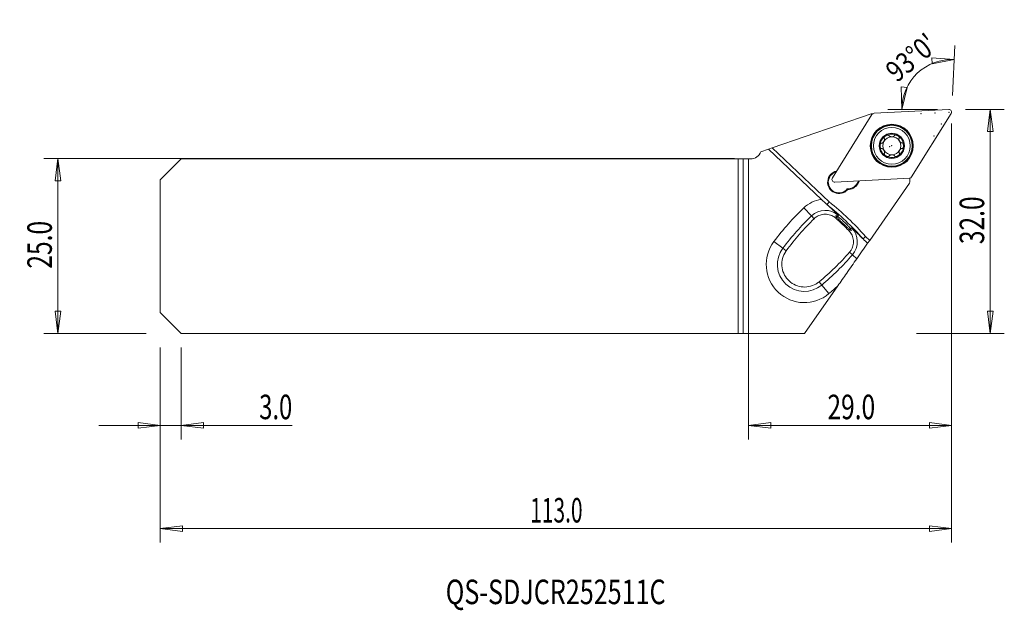
# Model space of a CAD drawing. Units: millimetres. Extents: x -104 to 37, y -52 to 32.
import ezdxf

# ---------------------------------------------------------------- set-up
doc = ezdxf.new("R2010")
doc.units = ezdxf.units.MM
doc.layers.get('0').update_dxf_attribs({"linetype": 'CONTINUOUS'})
for name, color, linetype in [('1', 4, 'CONTINUOUS'), ('2', 7, 'CONTINUOUS'), ('SK1', 4, 'CONTINUOUS'), ('SK2', 7, 'CONTINUOUS'), ('SK6', 5, 'CONTINUOUS')]:
    doc.layers.add(name, color=color, linetype=linetype)
doc.styles.add('iso_b_vert', font='simplex.shx')
doc.dimstyles.get("Standard").update_dxf_attribs({"dimtxt": 0.18, "dimasz": 0.18, "dimexe": 0.18, "dimexo": 0.0625, "dimgap": 0.09, "dimtad": 1, "dimzin": 0, "dimdsep": 52, "dimtxsty": 'Standard', "dimcen": 0.09, "dimadec": 0, "dimazin": 0, "dimtfac": 1, "dimtdec": 4, "dimtofl": 0, "dimtmove": 0, "dimatfit": 3, "dimfxl": 1, "dimtolj": 1, "dimtzin": 0, "dimarcsym": 0})

# ---------------------------------------------------------------- blocks, each defined once
blk = doc.blocks.new('DimnDraft3D1')
at = {"layer": '2', "lineweight": 13}
for p, q in [((31, 19.5), (36.522884, 19.5)), ((34.522884, 19.5), (34.104888, 16.324998)), ((34.522884, -12.5), (34.522884, 19.5)), ((34.522884, 19.5), (34.940881, 16.325002)), ((34.940881, 16.325002), (34.104888, 16.324998)), ((34.104888, -9.325002), (34.940881, -9.324998)), ((34.522884, -12.5), (34.104888, -9.325002)), ((34.522884, -12.5), (34.940881, -9.324998)), ((24, -12.5), (36.522884, -12.5))]:
    blk.add_line(p, q, dxfattribs=at)
at = {"layer": '2', "lineweight": 18, "insert": (33.647884, 0.267105), "char_height": 3.5, "attachment_point": 7, "rotation": 90, "line_spacing_factor": 1.084337, "style": 'iso_b_vert'}
blk.add_mtext('\\W0.7346;32.0', dxfattribs=at)
blk = doc.blocks.new('_CLOSED')
at = {"lineweight": -2}
for p, q in [((-1, 0.166667), (0, 0)), ((-1, 0.166667), (-1, -0.166667)), ((0, 0), (-1, -0.166667)), ((0, 0), (-1, 0))]:
    blk.add_line(p, q, dxfattribs=at)
blk = doc.blocks.new('DimnDraft3D2')
at = {"layer": 'SK2', "lineweight": 13}
for p, q in [((-2, 12.5), (-100.60005, 12.5)), ((-98.60005, 12.5), (-99.018047, 9.324998)), ((-98.60005, 12.5), (-98.60005, -12.5)), ((-98.60005, 12.5), (-98.182053, 9.325002)), ((-98.182053, 9.325002), (-99.018047, 9.324998)), ((-99.018047, -9.325002), (-98.182053, -9.324998)), ((-98.60005, -12.5), (-99.018047, -9.325002)), ((-98.60005, -12.5), (-98.182053, -9.324998)), ((-86, -12.5), (-100.60005, -12.5))]:
    blk.add_line(p, q, dxfattribs=at)
at = {"layer": 'SK2', "lineweight": 18, "insert": (-99.47505, -3.232895), "char_height": 3.5, "attachment_point": 7, "rotation": 90, "line_spacing_factor": 1.084337, "style": 'iso_b_vert'}
blk.add_mtext('\\W0.7346;25.0', dxfattribs=at)
blk = doc.blocks.new('DimnDraft3D3')
at = {"layer": '2', "lineweight": 13}
for p, q in [((29.104672, 21.497259), (29.476974, 28.601201)), ((29.372302, 26.603942), (26.178544, 26.839035)), ((26.226525, 26.00442), (26.178544, 26.839035)), ((29.372302, 26.603942), (26.226525, 26.00442)), ((21.886309, 19.5), (21.818686, 22.701681)), ((21.818686, 22.701681), (22.649647, 22.610092)), ((21.886309, 19.5), (22.649647, 22.610092)), ((27, 19.5), (19.886309, 19.5))]:
    blk.add_line(p, q, dxfattribs=at)
blk.add_arc((29, 19.5), 7.113691, 87, 180, dxfattribs=at)
at = {"layer": '2', "lineweight": 18, "insert": (21.180447, 23.239136), "char_height": 3, "attachment_point": 7, "rotation": 39.57274522, "line_spacing_factor": 1.084337, "style": 'iso_b_vert'}
blk.add_mtext("\\W0.8292;93%%d0'", dxfattribs=at)
blk = doc.blocks.new('DimnDraft3D4')
at = {"layer": 'SK2', "lineweight": 13}
for p, q in [((29, 17.5), (29, -42.344955)), ((-84, -14.5), (-84, -42.344955)), ((-84, -40.344955), (-80.825002, -39.926958)), ((-84, -40.344955), (29, -40.344955)), ((-84, -40.344955), (-80.824998, -40.762951)), ((-80.825002, -39.926958), (-80.824998, -40.762951)), ((29, -40.344955), (25.824998, -39.926958)), ((25.825002, -40.762951), (25.824998, -39.926958)), ((29, -40.344955), (25.825002, -40.762951))]:
    blk.add_line(p, q, dxfattribs=at)
at = {"layer": 'SK2', "lineweight": 18, "insert": (-31.165789, -39.469955), "char_height": 3.5, "attachment_point": 7, "line_spacing_factor": 1.084337, "style": 'iso_b_vert'}
blk.add_mtext('\\W0.6261;113.0', dxfattribs=at)
blk = doc.blocks.new('DimnDraft3D5')
at = {"layer": '2', "lineweight": 13}
for p, q in [((29, 17.5), (29, -27.60005)), ((0, 10.5), (0, -27.60005)), ((0, -25.60005), (3.174998, -25.182053)), ((3.174998, -25.182053), (3.175002, -26.018047)), ((29, -25.60005), (25.824998, -25.182053)), ((25.825002, -26.018047), (25.824998, -25.182053)), ((0, -25.60005), (29, -25.60005)), ((0, -25.60005), (3.175002, -26.018047)), ((29, -25.60005), (25.825002, -26.018047))]:
    blk.add_line(p, q, dxfattribs=at)
at = {"layer": '2', "lineweight": 18, "insert": (11.267105, -24.72505), "char_height": 3.5, "attachment_point": 7, "line_spacing_factor": 1.084337, "style": 'iso_b_vert'}
blk.add_mtext('\\W0.7346;29.0', dxfattribs=at)
blk = doc.blocks.new('DimnDraft3D6')
at = {"layer": 'SK2', "lineweight": 13}
for p, q in [((-84, -14.5), (-84, -27.60005)), ((-81, -14.5), (-81, -27.60005)), ((-84, -25.60005), (-87.175002, -25.182053)), ((-87.174998, -26.018047), (-87.175002, -25.182053)), ((-81, -25.60005), (-77.825002, -25.182053)), ((-77.825002, -25.182053), (-77.824998, -26.018047)), ((-65.145, -25.60005), (-92.75, -25.60005)), ((-84, -25.60005), (-87.174998, -26.018047)), ((-81, -25.60005), (-77.824998, -26.018047))]:
    blk.add_line(p, q, dxfattribs=at)
at = {"layer": 'SK2', "lineweight": 18, "insert": (-69.87, -24.72505), "char_height": 3.5, "attachment_point": 7, "line_spacing_factor": 1.084337, "style": 'iso_b_vert'}
blk.add_mtext('\\W0.7121;3.0', dxfattribs=at)

msp = doc.modelspace()

# ---------------------------------------------------------------- linework, layer by layer
at = {"layer": '1', "lineweight": 18}
for p, q in [((17.519, 18.881), (3.382, 14.013)), ((1.768, 13.457), (2.849, 13.83)), ((3.382, 14.013), (2.849, 13.83)), ((10.417, 6.648), (2.849, 13.83)), ((0, 12.425), (0.272, 12.425)), ((0, 12.425), (0, -12.5)), ((15.509, 8.908), (15.746, 9.289)), ((15.868, 9.295), (15.594, 8.855)), ((23.007, 8.959), (17.299, 0.807)), ((17.299, 0.807), (17.009, 0.393)), ((7.981, -12.5), (12.752, -5.686)), ((0, -12.5), (7.981, -12.5))]:
    msp.add_line(p, q, dxfattribs=at)
at = {"layer": '1', "lineweight": 13}
for p, q in [((17.622, 18.756), (11.974, 9.716)), ((28.582, 19.499), (17.938, 18.942)), ((23.291, 9.854), (28.94, 18.893)), ((3.382, 14.013), (11.515, 6.296)), ((12.331, 9.11), (22.976, 9.668)), ((15.594, 8.855), (15.509, 8.908)), ((8.983, 4.292), (7.876, 5.439)), ((9.367, 3.895), (8.983, 4.292)), ((12.827, 4.372), (12.7, 4.229)), ((12.597, 4.113), (12.464, 3.964)), ((14.33, 2.194), (14.471, 2.334)), ((14.582, 2.443), (14.718, 2.578)), ((4.905, -0.306), (3.634, 0.656)), ((16.708, 1.368), (17.299, 0.807)), ((5.388, -0.672), (4.905, -0.306)), ((14.839, -1.265), (14.422, -0.903)), ((14.839, -1.265), (15.466, -1.81)), ((10.07, -5.115), (10.461, -5.578)), ((10.461, -5.578), (11.488, -6.797))]:
    msp.add_line(p, q, dxfattribs=at)
for radius in [3.071, 2.921, 1.8]:
    msp.add_circle((20.457, 14.305), radius, dxfattribs=at)
at = {"layer": '1', "lineweight": 13, "extrusion": (0, 0, -1)}
msp.add_circle((-20.457, 14.305), 3.01, dxfattribs=at)
at = {"layer": '1', "lineweight": 18}
msp.add_circle((20.457, 14.305), 2.625, dxfattribs=at)
for centre, radius, start, end in [((20.831, 26.273), 8.1, 245.86816, 247.01938), ((20.457, 14.305), 1.29, 30.5, 90.5), ((12.919, 9.106), 1.625, 101.816, 318.90008), ((12.919, 9.106), 1.525, 105.53895, 320.58508), ((14.119, 9.777), 1.639, 269.24955, 328), ((31.106, 8.829), 8.1, 173.98064, 179.08041)]:
    msp.add_arc(centre, radius, start, end, dxfattribs=at)
at = {"layer": '1', "lineweight": 13}
for centre, radius, start, end in [((17.959, 18.545), 0.397, 93, 148), ((28.603, 19.103), 0.397, 328, 93), ((22.955, 10.064), 0.397, 273, 328), ((12.31, 9.506), 0.397, 148, 273), ((-13.629, -25.4), 39.96, 41.39244, 51.60756), ((36.654, -24.355), 39.828, 134.00665, 142.85703), ((10.948, 2.258), 2.828, 48.37549, 134.00665), ((12.705, 0.591), 2.828, 318.99335, 44.62451), ((7.977, -2.633), 3.853, 142.85703, 310.14297), ((-15.217, 24.868), 39.828, 310.14297, 318.99335)]:
    msp.add_arc(centre, radius, start, end, dxfattribs=at)
at = {"layer": '1', "lineweight": 18, "extrusion": (0, 0, -1)}
for centre, radius, start, end in [((-20.457, 14.305), 1.676, 359.5, 59.5), ((-20.457, 14.305), 1.29, 29.5, 89.5), ((-20.457, 14.305), 1.676, 59.5, 119.5), ((-20.457, 14.305), 1.676, 119.5, 179.5), ((-20.457, 14.305), 1.676, 299.5, 359.5), ((-20.457, 14.305), 1.29, 329.5, 29.5), ((-20.457, 14.305), 1.676, 179.5, 239.5), ((-20.457, 14.305), 1.29, 149.5, 209.5), ((-0.272, 14.025), 1.6, 200.77851, 270), ((-20.457, 14.305), 1.29, 269.5, 329.5), ((-20.457, 14.305), 1.676, 239.5, 299.5), ((-20.457, 14.305), 1.29, 209.5, 269.5), ((-14.119, 9.777), 1.739, 212, 269.17908)]:
    msp.add_arc(centre, radius, start, end, dxfattribs=at)
at = {"layer": '1', "lineweight": 13, "extrusion": (0, 0, -1)}
for centre, radius, start, end in [((-10.948, 2.258), 4.422, 45.99335, 83.10645), ((13.629, -25.4), 40.458, 128.424, 138.576), ((-36.654, -24.355), 41.422, 37.14297, 45.99335), ((-7.977, -2.633), 5.447, 229.85703, 37.14297), ((15.217, 24.868), 41.422, 227.52937, 229.85703)]:
    msp.add_arc(centre, radius, start, end, dxfattribs=at)
at = {"layer": '1', "lineweight": 18}
for points, knots in [([(19.606, 15.749), (19.582, 15.735), (19.558, 15.719), (19.52, 15.691), (19.504, 15.678), (19.474, 15.652), (19.459, 15.638), (19.432, 15.608), (19.419, 15.593), (19.395, 15.561), (19.385, 15.544), (19.365, 15.506), (19.357, 15.484), (19.351, 15.449), (19.35, 15.436), (19.353, 15.41), (19.357, 15.397), (19.369, 15.373), (19.379, 15.363), (19.39, 15.354)], [0, 0, 0, 0, 0.1581261, 0.1581261, 0.2715634, 0.2715634, 0.3850662, 0.3850662, 0.4987145, 0.4987145, 0.6127211, 0.6127211, 0.7462216, 0.7462216, 0.8249134, 0.8249134, 0.9089861, 0.9089861, 1, 1, 1, 1]), ([(20.056, 15.747), (20.055, 15.756), (20.052, 15.765), (20.043, 15.785), (20.035, 15.796), (20.015, 15.814), (20.003, 15.822), (19.966, 15.838), (19.938, 15.842), (19.895, 15.843), (19.881, 15.842), (19.846, 15.839), (19.826, 15.836), (19.787, 15.827), (19.768, 15.821), (19.73, 15.808), (19.711, 15.801), (19.674, 15.785), (19.656, 15.776), (19.627, 15.761), (19.617, 15.755), (19.606, 15.749)], [0, 0, 0, 0, 0.0611212, 0.0611212, 0.145349, 0.145349, 0.2289365, 0.2289365, 0.3915322, 0.3915322, 0.4758179, 0.4758179, 0.5895576, 0.5895576, 0.7031491, 0.7031491, 0.8166738, 0.8166738, 0.9301687, 0.9301687, 1, 1, 1, 1]), ([(20.822, 15.736), (20.817, 15.727), (20.81, 15.719), (20.786, 15.693), (20.765, 15.677), (20.709, 15.644), (20.67, 15.63), (20.571, 15.603), (20.508, 15.595), (20.426, 15.595), (20.407, 15.595), (20.369, 15.598), (20.35, 15.599), (20.302, 15.606), (20.273, 15.612), (20.228, 15.625), (20.212, 15.63), (20.18, 15.642), (20.164, 15.65), (20.135, 15.666), (20.12, 15.675), (20.091, 15.698), (20.077, 15.713), (20.067, 15.73)], [0, 0, 0, 0, 0.0405984, 0.0405984, 0.136918, 0.136918, 0.2841784, 0.2841784, 0.5008229, 0.5008229, 0.5667588, 0.5667588, 0.6320501, 0.6320501, 0.7351758, 0.7351758, 0.7971861, 0.7971861, 0.8592683, 0.8592683, 0.9215113, 0.9215113, 1, 1, 1, 1]), ([(20.832, 15.753), (20.834, 15.763), (20.836, 15.772), (20.845, 15.792), (20.853, 15.804), (20.872, 15.822), (20.884, 15.829), (20.921, 15.846), (20.949, 15.851), (20.991, 15.853), (21.006, 15.852), (21.041, 15.849), (21.06, 15.846), (21.1, 15.838), (21.119, 15.833), (21.157, 15.821), (21.176, 15.814), (21.213, 15.799), (21.232, 15.79), (21.261, 15.776), (21.272, 15.77), (21.282, 15.764)], [0, 0, 0, 0, 0.0611212, 0.0611212, 0.145349, 0.145349, 0.2289365, 0.2289365, 0.3915322, 0.3915322, 0.4758179, 0.4758179, 0.5895576, 0.5895576, 0.7031491, 0.7031491, 0.8166738, 0.8166738, 0.9301687, 0.9301687, 1, 1, 1, 1]), ([(21.282, 15.764), (21.307, 15.75), (21.33, 15.735), (21.369, 15.707), (21.385, 15.694), (21.416, 15.668), (21.431, 15.655), (21.459, 15.626), (21.472, 15.611), (21.496, 15.579), (21.507, 15.563), (21.528, 15.525), (21.536, 15.503), (21.543, 15.468), (21.544, 15.455), (21.542, 15.429), (21.538, 15.416), (21.525, 15.392), (21.516, 15.381), (21.505, 15.373)], [0, 0, 0, 0, 0.1581261, 0.1581261, 0.2715634, 0.2715634, 0.3850662, 0.3850662, 0.4987145, 0.4987145, 0.6127211, 0.6127211, 0.7462216, 0.7462216, 0.8249134, 0.8249134, 0.9089861, 0.9089861, 1, 1, 1, 1]), ([(18.78, 14.29), (18.78, 14.318), (18.781, 14.346), (18.786, 14.394), (18.789, 14.414), (18.796, 14.453), (18.801, 14.473), (18.811, 14.511), (18.818, 14.531), (18.833, 14.567), (18.842, 14.585), (18.865, 14.622), (18.879, 14.64), (18.906, 14.663), (18.917, 14.671), (18.941, 14.682), (18.954, 14.685), (18.981, 14.686), (18.995, 14.684), (19.008, 14.679)], [0, 0, 0, 0, 0.1581261, 0.1581261, 0.2715634, 0.2715634, 0.3850662, 0.3850662, 0.4987145, 0.4987145, 0.6127211, 0.6127211, 0.7462216, 0.7462216, 0.8249134, 0.8249134, 0.9089861, 0.9089861, 1, 1, 1, 1]), ([(19.014, 13.905), (19.006, 13.902), (18.996, 13.899), (18.974, 13.897), (18.961, 13.898), (18.935, 13.906), (18.923, 13.912), (18.89, 13.936), (18.872, 13.957), (18.849, 13.993), (18.842, 14.006), (18.827, 14.038), (18.82, 14.056), (18.807, 14.094), (18.802, 14.114), (18.793, 14.153), (18.79, 14.173), (18.785, 14.213), (18.783, 14.233), (18.781, 14.265), (18.781, 14.278), (18.78, 14.29)], [0, 0, 0, 0, 0.0611212, 0.0611212, 0.145349, 0.145349, 0.2289365, 0.2289365, 0.3915322, 0.3915322, 0.4758179, 0.4758179, 0.5895576, 0.5895576, 0.7031491, 0.7031491, 0.8166738, 0.8166738, 0.9301687, 0.9301687, 1, 1, 1, 1]), ([(19.4, 15.337), (19.409, 15.321), (19.415, 15.302), (19.421, 15.269), (19.422, 15.255), (19.423, 15.221), (19.422, 15.201), (19.416, 15.157), (19.411, 15.132), (19.396, 15.079), (19.386, 15.051), (19.363, 14.995), (19.349, 14.967), (19.319, 14.914), (19.303, 14.89), (19.254, 14.821), (19.216, 14.779), (19.147, 14.723), (19.118, 14.704), (19.068, 14.685), (19.047, 14.68), (19.028, 14.679)], [0, 0, 0, 0, 0.0727938, 0.0727938, 0.1276823, 0.1276823, 0.1988894, 0.1988894, 0.2885803, 0.2885803, 0.39324, 0.39324, 0.499406, 0.499406, 0.6005398, 0.6005398, 0.7954114, 0.7954114, 0.9218751, 0.9218751, 1, 1, 1, 1]), ([(21.496, 15.355), (21.487, 15.339), (21.482, 15.32), (21.476, 15.287), (21.475, 15.273), (21.475, 15.239), (21.476, 15.219), (21.483, 15.175), (21.488, 15.15), (21.504, 15.097), (21.514, 15.069), (21.539, 15.014), (21.553, 14.986), (21.588, 14.927), (21.61, 14.895), (21.652, 14.843), (21.672, 14.821), (21.706, 14.789), (21.719, 14.777), (21.746, 14.756), (21.76, 14.746), (21.79, 14.729), (21.805, 14.722), (21.839, 14.709), (21.859, 14.704), (21.879, 14.704)], [0, 0, 0, 0, 0.0728681, 0.0728681, 0.1278126, 0.1278126, 0.1990924, 0.1990924, 0.2888748, 0.2888748, 0.3936413, 0.3936413, 0.4999156, 0.4999156, 0.6316236, 0.6316236, 0.7348689, 0.7348689, 0.796951, 0.796951, 0.8591052, 0.8591052, 0.9214204, 0.9214204, 1, 1, 1, 1]), ([(21.899, 14.704), (21.908, 14.707), (21.917, 14.71), (21.939, 14.712), (21.953, 14.711), (21.978, 14.704), (21.991, 14.697), (22.024, 14.674), (22.042, 14.652), (22.065, 14.616), (22.072, 14.603), (22.087, 14.571), (22.094, 14.553), (22.106, 14.515), (22.112, 14.495), (22.12, 14.456), (22.124, 14.436), (22.129, 14.396), (22.131, 14.376), (22.133, 14.344), (22.133, 14.332), (22.133, 14.319)], [0, 0, 0, 0, 0.0611212, 0.0611212, 0.145349, 0.145349, 0.2289365, 0.2289365, 0.3915322, 0.3915322, 0.4758179, 0.4758179, 0.5895576, 0.5895576, 0.7031491, 0.7031491, 0.8166738, 0.8166738, 0.9301687, 0.9301687, 1, 1, 1, 1]), ([(22.133, 14.319), (22.133, 14.291), (22.132, 14.263), (22.128, 14.215), (22.125, 14.195), (22.118, 14.156), (22.113, 14.136), (22.102, 14.098), (22.096, 14.079), (22.08, 14.042), (22.071, 14.024), (22.049, 13.987), (22.035, 13.969), (22.008, 13.946), (21.997, 13.939), (21.973, 13.927), (21.96, 13.924), (21.933, 13.923), (21.919, 13.926), (21.906, 13.931)], [0, 0, 0, 0, 0.1581261, 0.1581261, 0.2715634, 0.2715634, 0.3850662, 0.3850662, 0.4987145, 0.4987145, 0.6127211, 0.6127211, 0.7462216, 0.7462216, 0.8249134, 0.8249134, 0.9089861, 0.9089861, 1, 1, 1, 1]), ([(19.418, 13.254), (19.427, 13.27), (19.432, 13.289), (19.438, 13.322), (19.439, 13.336), (19.439, 13.37), (19.437, 13.39), (19.431, 13.434), (19.425, 13.459), (19.41, 13.512), (19.399, 13.54), (19.375, 13.596), (19.361, 13.623), (19.326, 13.683), (19.304, 13.714), (19.262, 13.767), (19.242, 13.789), (19.208, 13.821), (19.195, 13.832), (19.167, 13.853), (19.153, 13.863), (19.124, 13.88), (19.109, 13.887), (19.074, 13.9), (19.054, 13.905), (19.034, 13.905)], [0, 0, 0, 0, 0.0728681, 0.0728681, 0.1278126, 0.1278126, 0.1990924, 0.1990924, 0.2888748, 0.2888748, 0.3936413, 0.3936413, 0.4999156, 0.4999156, 0.6316236, 0.6316236, 0.7348689, 0.7348689, 0.796951, 0.796951, 0.8591052, 0.8591052, 0.9214204, 0.9214204, 1, 1, 1, 1]), ([(19.631, 12.846), (19.607, 12.859), (19.583, 12.874), (19.544, 12.902), (19.528, 12.915), (19.498, 12.941), (19.483, 12.954), (19.455, 12.983), (19.442, 12.998), (19.417, 13.03), (19.406, 13.047), (19.386, 13.084), (19.377, 13.106), (19.371, 13.141), (19.37, 13.154), (19.372, 13.18), (19.376, 13.193), (19.388, 13.217), (19.398, 13.228), (19.408, 13.237)], [0, 0, 0, 0, 0.1581261, 0.1581261, 0.2715634, 0.2715634, 0.3850662, 0.3850662, 0.4987145, 0.4987145, 0.6127211, 0.6127211, 0.7462216, 0.7462216, 0.8249134, 0.8249134, 0.9089861, 0.9089861, 1, 1, 1, 1]), ([(20.081, 12.856), (20.08, 12.846), (20.078, 12.837), (20.069, 12.817), (20.061, 12.806), (20.042, 12.787), (20.03, 12.78), (19.993, 12.763), (19.965, 12.758), (19.922, 12.756), (19.908, 12.757), (19.873, 12.76), (19.853, 12.763), (19.814, 12.771), (19.795, 12.776), (19.756, 12.788), (19.737, 12.795), (19.7, 12.811), (19.682, 12.819), (19.653, 12.834), (19.642, 12.839), (19.631, 12.846)], [0, 0, 0, 0, 0.0611212, 0.0611212, 0.145349, 0.145349, 0.2289365, 0.2289365, 0.3915322, 0.3915322, 0.4758179, 0.4758179, 0.5895576, 0.5895576, 0.7031491, 0.7031491, 0.8166738, 0.8166738, 0.9301687, 0.9301687, 1, 1, 1, 1]), ([(20.847, 12.88), (20.837, 12.895), (20.824, 12.909), (20.798, 12.931), (20.786, 12.939), (20.757, 12.956), (20.739, 12.964), (20.698, 12.981), (20.674, 12.988), (20.62, 13.001), (20.59, 13.007), (20.53, 13.013), (20.499, 13.015), (20.43, 13.014), (20.392, 13.011), (20.325, 13.001), (20.296, 12.994), (20.251, 12.981), (20.235, 12.975), (20.203, 12.962), (20.188, 12.955), (20.158, 12.938), (20.144, 12.929), (20.116, 12.905), (20.102, 12.89), (20.092, 12.873)], [0, 0, 0, 0, 0.0728681, 0.0728681, 0.1278126, 0.1278126, 0.1990924, 0.1990924, 0.2888748, 0.2888748, 0.3936413, 0.3936413, 0.4999156, 0.4999156, 0.6316236, 0.6316236, 0.7348689, 0.7348689, 0.796951, 0.796951, 0.8591052, 0.8591052, 0.9214204, 0.9214204, 1, 1, 1, 1]), ([(21.308, 12.86), (21.284, 12.846), (21.259, 12.833), (21.215, 12.813), (21.196, 12.805), (21.158, 12.792), (21.139, 12.786), (21.1, 12.776), (21.081, 12.772), (21.041, 12.767), (21.021, 12.766), (20.978, 12.767), (20.955, 12.771), (20.922, 12.782), (20.91, 12.788), (20.888, 12.803), (20.879, 12.813), (20.864, 12.835), (20.86, 12.849), (20.858, 12.863)], [0, 0, 0, 0, 0.1581261, 0.1581261, 0.2715634, 0.2715634, 0.3850662, 0.3850662, 0.4987145, 0.4987145, 0.6127211, 0.6127211, 0.7462216, 0.7462216, 0.8249134, 0.8249134, 0.9089861, 0.9089861, 1, 1, 1, 1]), ([(21.524, 13.255), (21.531, 13.249), (21.538, 13.243), (21.551, 13.225), (21.557, 13.212), (21.563, 13.186), (21.564, 13.172), (21.56, 13.132), (21.55, 13.105), (21.53, 13.068), (21.523, 13.055), (21.503, 13.027), (21.49, 13.011), (21.464, 12.981), (21.449, 12.967), (21.42, 12.94), (21.404, 12.927), (21.372, 12.902), (21.356, 12.891), (21.329, 12.873), (21.318, 12.866), (21.308, 12.86)], [0, 0, 0, 0, 0.0611212, 0.0611212, 0.145349, 0.145349, 0.2289365, 0.2289365, 0.3915322, 0.3915322, 0.4758179, 0.4758179, 0.5895576, 0.5895576, 0.7031491, 0.7031491, 0.8166738, 0.8166738, 0.9301687, 0.9301687, 1, 1, 1, 1]), ([(21.886, 13.93), (21.868, 13.929), (21.849, 13.925), (21.818, 13.913), (21.804, 13.907), (21.775, 13.89), (21.759, 13.879), (21.724, 13.851), (21.705, 13.834), (21.667, 13.794), (21.648, 13.771), (21.612, 13.722), (21.595, 13.696), (21.561, 13.636), (21.545, 13.601), (21.52, 13.538), (21.511, 13.51), (21.501, 13.465), (21.497, 13.448), (21.493, 13.414), (21.491, 13.397), (21.491, 13.363), (21.492, 13.346), (21.498, 13.31), (21.504, 13.29), (21.514, 13.272)], [0, 0, 0, 0, 0.0728681, 0.0728681, 0.1278126, 0.1278126, 0.1990924, 0.1990924, 0.2888748, 0.2888748, 0.3936413, 0.3936413, 0.4999156, 0.4999156, 0.6316236, 0.6316236, 0.7348689, 0.7348689, 0.796951, 0.796951, 0.8591052, 0.8591052, 0.9214204, 0.9214204, 1, 1, 1, 1]), ([(10.417, 6.648), (10.486, 6.583), (10.555, 6.517), (10.623, 6.452), (10.91, 6.181), (11.191, 5.913), (11.454, 5.664)], [0, 0, 0, 0, 0.1910466, 0.1910466, 0.1910466, 1, 1, 1, 1]), ([(11.515, 6.296), (11.511, 6.292), (11.508, 6.288), (11.493, 6.271), (11.482, 6.258), (11.434, 6.203), (11.398, 6.162), (11.333, 6.086), (11.303, 6.052), (11.252, 5.993), (11.231, 5.969), (11.201, 5.934), (11.191, 5.923), (11.188, 5.919)], [0, 0, 0, 0, 0.0203676, 0.0203676, 0.0904677, 0.0904677, 0.3180767, 0.3180767, 0.5454629, 0.5454629, 0.7727275, 0.7727275, 1, 1, 1, 1]), ([(9.367, 3.895), (9.514, 4.039), (9.682, 4.164), (10.085, 4.385), (10.33, 4.47), (10.829, 4.553), (11.088, 4.552), (11.586, 4.466), (11.831, 4.38), (12.2, 4.175), (12.339, 4.076), (12.464, 3.964)], [0, 0, 0, 0, 0.1823475, 0.1823475, 0.4057186, 0.4057186, 0.6284177, 0.6284177, 0.8514711, 0.8514711, 1, 1, 1, 1]), ([(12.7, 4.229), (12.658, 4.257), (12.619, 4.279), (12.523, 4.328), (12.478, 4.341), (12.436, 4.331), (12.442, 4.307), (12.498, 4.227), (12.542, 4.177), (12.597, 4.113)], [0, 0, 0, 0, 0.1514007, 0.1514007, 0.4419458, 0.4419458, 0.7489256, 0.7489256, 1, 1, 1, 1]), ([(14.582, 2.443), (14.568, 2.462), (14.553, 2.481), (14.469, 2.589), (14.378, 2.696), (14.174, 2.923), (14.058, 3.046), (13.864, 3.24), (13.79, 3.312), (13.595, 3.498), (13.47, 3.612), (13.233, 3.819), (13.117, 3.916), (12.907, 4.082), (12.81, 4.154), (12.72, 4.216), (12.71, 4.222), (12.7, 4.229)], [0, 0, 0, 0, 0.041102, 0.041102, 0.221838, 0.221838, 0.3942021, 0.3942021, 0.4927475, 0.4927475, 0.6536449, 0.6536449, 0.814293, 0.814293, 0.9787836, 0.9787836, 1, 1, 1, 1]), ([(12.597, 4.113), (12.631, 4.073), (12.671, 4.028), (12.8, 3.888), (12.903, 3.782), (13.127, 3.558), (13.249, 3.439), (13.494, 3.203), (13.62, 3.084), (13.862, 2.86), (13.98, 2.752), (14.195, 2.561), (14.295, 2.476), (14.412, 2.38), (14.443, 2.356), (14.471, 2.334)], [0, 0, 0, 0, 0.0950538, 0.0950538, 0.2713526, 0.2713526, 0.4409644, 0.4409644, 0.6061102, 0.6061102, 0.769927, 0.769927, 0.9355902, 0.9355902, 1, 1, 1, 1]), ([(14.33, 2.194), (14.475, 2.048), (14.602, 1.879), (14.826, 1.477), (14.913, 1.23), (14.999, 0.729), (15, 0.469), (14.915, -0.03), (14.83, -0.275), (14.629, -0.642), (14.532, -0.779), (14.422, -0.903)], [0, 0, 0, 0, 0.1822471, 0.1822471, 0.4066614, 0.4066614, 0.6305102, 0.6305102, 0.8534686, 0.8534686, 1, 1, 1, 1]), ([(14.471, 2.334), (14.484, 2.325), (14.495, 2.315), (14.579, 2.251), (14.631, 2.213), (14.694, 2.185), (14.707, 2.196), (14.694, 2.262), (14.667, 2.32), (14.606, 2.41), (14.595, 2.426), (14.582, 2.443)], [0, 0, 0, 0, 0.045774, 0.045774, 0.3410281, 0.3410281, 0.6354446, 0.6354446, 0.9367308, 0.9367308, 1, 1, 1, 1]), ([(16.08, 1.274), (16.174, 1.185), (16.27, 1.094), (16.575, 0.805), (16.791, 0.599), (17.009, 0.393)], [0, 0, 0, 0, 0.3189251, 0.3189251, 1, 1, 1, 1]), ([(16.708, 1.368), (16.704, 1.364), (16.701, 1.361), (16.684, 1.345), (16.672, 1.333), (16.619, 1.283), (16.58, 1.244), (16.508, 1.175), (16.475, 1.143), (16.419, 1.09), (16.396, 1.067), (16.363, 1.035), (16.352, 1.025), (16.349, 1.022)], [0, 0, 0, 0, 0.0203676, 0.0203676, 0.0904677, 0.0904677, 0.3180767, 0.3180767, 0.5454629, 0.5454629, 0.7727275, 0.7727275, 1, 1, 1, 1]), ([(10.07, -5.115), (9.93, -5.231), (9.779, -5.336), (9.308, -5.607), (8.958, -5.736), (8.243, -5.869), (7.868, -5.875), (7.146, -5.763), (6.789, -5.643), (6.148, -5.298), (5.853, -5.069), (5.364, -4.537), (5.163, -4.227), (4.876, -3.567), (4.787, -3.209), (4.732, -2.49), (4.766, -2.12), (4.952, -1.418), (5.108, -1.077), (5.338, -0.741), (5.363, -0.706), (5.388, -0.672)], [0, 0, 0, 0, 0.0581146, 0.0581146, 0.1744415, 0.1744415, 0.2914263, 0.2914263, 0.4082854, 0.4082854, 0.5239584, 0.5239584, 0.6385959, 0.6385959, 0.7534606, 0.7534606, 0.8695515, 0.8695515, 0.9865801, 0.9865801, 1, 1, 1, 1]), ([(15.466, -1.81), (14.983, -2.501), (14.499, -3.191), (13.594, -4.483), (13.173, -5.085), (12.752, -5.686)], [0, 0, 0, 0, 0.5348035, 0.5348035, 1, 1, 1, 1])]:
    msp.add_open_spline(points, degree=3, knots=knots, dxfattribs=at)
for points in [[(20.067, 15.73), (20.063, 15.735), (20.06, 15.741), (20.056, 15.747)], [(20.822, 15.736), (20.826, 15.742), (20.829, 15.748), (20.832, 15.753)], [(19.008, 14.679), (19.014, 14.679), (19.021, 14.679), (19.028, 14.679)], [(19.39, 15.354), (19.393, 15.348), (19.396, 15.343), (19.4, 15.337)], [(21.505, 15.373), (21.502, 15.367), (21.499, 15.361), (21.496, 15.355)], [(21.879, 14.704), (21.886, 14.704), (21.893, 14.704), (21.899, 14.704)], [(19.034, 13.905), (19.028, 13.905), (19.021, 13.905), (19.014, 13.905)], [(19.408, 13.237), (19.412, 13.242), (19.415, 13.248), (19.418, 13.254)], [(20.092, 12.873), (20.088, 12.867), (20.085, 12.862), (20.081, 12.856)], [(20.858, 12.863), (20.854, 12.868), (20.851, 12.874), (20.847, 12.88)], [(21.514, 13.272), (21.517, 13.267), (21.52, 13.261), (21.524, 13.255)], [(21.906, 13.931), (21.899, 13.93), (21.893, 13.93), (21.886, 13.93)], [(14.144, 8.038), (14.129, 8.071), (14.113, 8.105), (14.098, 8.138)], [(11.454, 5.664), (11.97, 5.216), (12.408, 4.794), (12.827, 4.372)], [(5.388, -0.672), (6.595, 0.953), (7.921, 2.475), (9.367, 3.895)], [(12.464, 3.964), (13.103, 3.393), (13.726, 2.802), (14.33, 2.194)], [(14.718, 2.578), (15.161, 2.182), (15.605, 1.766), (16.08, 1.274)], [(17.009, 0.393), (16.494, -0.342), (15.983, -1.072), (15.466, -1.81)], [(14.422, -0.903), (13.08, -2.421), (11.629, -3.825), (10.07, -5.115)]]:
    msp.add_open_spline(points, degree=3, dxfattribs=at)
at = {"layer": '2', "lineweight": 18}
for p in [(20.13, 14.17), (20.457, 14.305), (20.457, 14.305)]:
    msp.add_point(p, dxfattribs=at)
at = {"layer": 'SK1', "lineweight": 18}
for p, q in [((-81, 12.425), (-84, 9.425)), ((-81, 12.425), (-1.5, 12.425)), ((-1.5, 12.425), (-0.785, 12.425)), ((-0.785, 12.425), (0, 12.425)), ((-0.785, 12.425), (-0.785, -12.5)), ((0, 12.425), (0, -12.5)), ((-84, 9.425), (-84, -9.5)), ((-81, -12.5), (-84, -9.5)), ((-81, -12.5), (-1.5, -12.5)), ((-1.5, -12.5), (-0.785, -12.5)), ((-0.785, -12.5), (0, -12.5))]:
    msp.add_line(p, q, dxfattribs=at)
at = {"layer": 'SK1', "lineweight": 13}
msp.add_line((-1.5, -12.5), (-1.5, 12.425), dxfattribs=at)
at = {"layer": 'SK2', "lineweight": 18}
for p in [(24.609, 18.894), (26.606, 18.998), (28.603, 19.103), (27.543, 17.407), (26.483, 15.711)]:
    msp.add_point(p, dxfattribs=at)

# ---------------------------------------------------------------- texts
at = {"layer": 'SK6', "lineweight": 18, "insert": (-43.241, -51.125), "char_height": 3.5, "attachment_point": 7, "line_spacing_factor": 1.084337, "style": 'iso_b_vert'}
msp.add_mtext('\\W0.7520;QS-SDJCR252511C', dxfattribs=at)

# ---------------------------------------------------------------- dimensions: what is measured, and where the dimension line sits
at = {"layer": '2', "lineweight": 13}
dim = msp.add_angular_dim_2l(base=(24.103, 24.66), line1=((29, 19.5), (28.738, 14.5)), line2=((29, 19.5), (34, 19.5)), dimstyle='Standard', override={"dimpost": '<>'}, dxfattribs=at)
dim.commit()
dim.dimension.update_dxf_attribs({"geometry": 'DimnDraft3D3', "text_midpoint": (22.557, 27.296)})
dim = msp.add_linear_dim(base=(34.523, 19.5), p1=(24, -12.5), p2=(31, 19.5), angle=90, dimstyle='Standard', override={"dimtxt": 3.5, "dimasz": 3.175, "dimexe": 2, "dimexo": 2, "dimgap": 1.75, "dimtad": 1, "dimtih": 0, "dimtoh": 0, "dimdec": 1, "dimzin": 8, "dimpost": '<>', "dimtxsty": 'iso_b_vert', "dimblk1": 'CLOSED', "dimblk2": 'CLOSED', "dimsah": 1, "dimclrd": 2, "dimclre": 2, "dimclrt": 7, "dimtofl": 1, "dimtmove": 0}, dxfattribs=at)
dim.commit()
dim.dimension.update_dxf_attribs({"geometry": 'DimnDraft3D1', "text_midpoint": (34.523, -0.608)})
dim = msp.add_linear_dim(base=(29, -25.6), p1=(0, 10.5), p2=(29, 17.5), dimstyle='Standard', override={"dimtxt": 3.5, "dimasz": 3.175, "dimexe": 2, "dimexo": 2, "dimgap": 1.75, "dimtad": 1, "dimtih": 0, "dimdec": 1, "dimzin": 8, "dimpost": '<>', "dimtxsty": 'iso_b_vert', "dimblk1": 'CLOSED', "dimblk2": 'CLOSED', "dimsah": 1, "dimclrd": 2, "dimclre": 2, "dimclrt": 7, "dimtofl": 1, "dimtmove": 0}, dxfattribs=at)
dim.commit()
dim.dimension.update_dxf_attribs({"geometry": 'DimnDraft3D5', "text_midpoint": (10.392, -25.6)})
at = {"layer": 'SK2', "lineweight": 13}
for base, p2, override, picture, middle in [((29, -40.345), (29, 17.5), {"dimtxt": 3.5, "dimasz": 3.175, "dimexe": 2, "dimexo": 2, "dimgap": 1.75, "dimtad": 1, "dimtih": 0, "dimdec": 1, "dimzin": 8, "dimpost": '<>', "dimtxsty": 'iso_b_vert', "dimblk1": 'CLOSED', "dimblk2": 'CLOSED', "dimsah": 1, "dimclrd": 2, "dimclre": 2, "dimclrt": 7, "dimtofl": 1, "dimtmove": 0}, 'DimnDraft3D4', (-32.041, -40.345)), ((-81, -25.6), (-81, -14.5), {"dimtxt": 3.5, "dimasz": 3.175, "dimexe": 2, "dimexo": 2, "dimgap": 1.75, "dimtad": 1, "dimtih": 0, "dimzin": 8, "dimpost": '<>', "dimtxsty": 'iso_b_vert', "dimblk1": 'CLOSED', "dimblk2": 'CLOSED', "dimsah": 1, "dimclrd": 2, "dimclre": 2, "dimclrt": 7, "dimtofl": 1, "dimtmove": 0}, 'DimnDraft3D6', (-65.145, -25.6))]:
    dim = msp.add_linear_dim(base=base, p1=(-84, -14.5), p2=p2, dimstyle='Standard', override=override, dxfattribs=at)
    dim.commit()
    dim.dimension.update_dxf_attribs({"geometry": picture, "text_midpoint": middle})
dim = msp.add_linear_dim(base=(-98.6, -12.5), p1=(-2, 12.5), p2=(-86, -12.5), angle=90, dimstyle='Standard', override={"dimtxt": 3.5, "dimasz": 3.175, "dimexe": 2, "dimexo": 2, "dimgap": 1.75, "dimtad": 1, "dimtih": 0, "dimtoh": 0, "dimdec": 1, "dimzin": 8, "dimpost": '<>', "dimtxsty": 'iso_b_vert', "dimblk1": 'CLOSED', "dimblk2": 'CLOSED', "dimsah": 1, "dimclrd": 2, "dimclre": 2, "dimclrt": 7, "dimtofl": 1, "dimtmove": 0}, dxfattribs=at)
dim.commit()
dim.dimension.update_dxf_attribs({"geometry": 'DimnDraft3D2', "text_midpoint": (-98.6, -4.108)})

doc.saveas('drawing.dxf')
